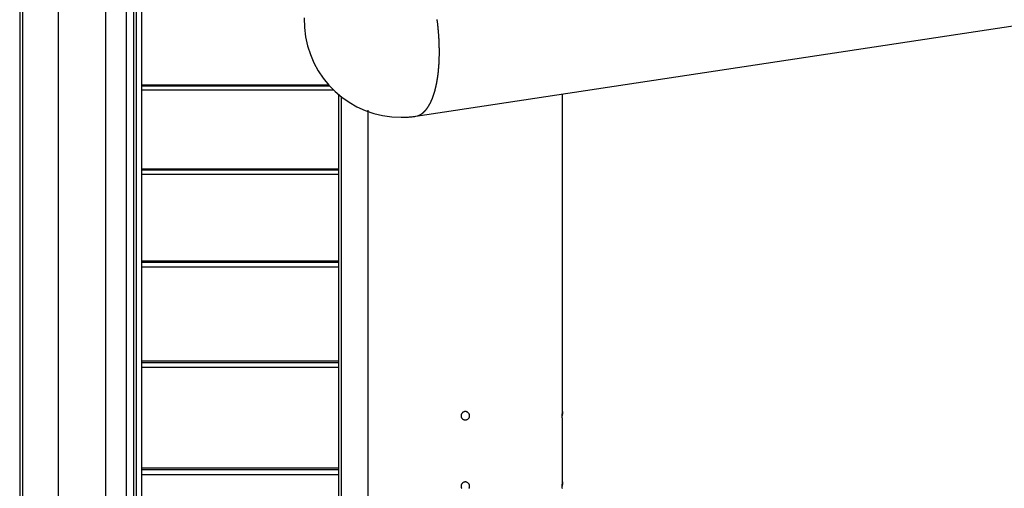
# Model space of a CAD drawing. Extents: x -13.7 to 77.6, y 0.4 to 50.5.
# Drawn here: x 12.1 to 19.1, y 16.3 to 19.6 of the extents above; entities that cross this region are included whole.
import ezdxf

# ---------------------------------------------------------------- set-up
doc = ezdxf.new("R2010")
doc.units = 0
doc.layers.get('0').update_dxf_attribs({"linetype": 'CONTINUOUS'})

msp = doc.modelspace()

# ---------------------------------------------------------------- linework, layer by layer
at = {"color": 0}
for points in [[(12.4191, 22.6564), (12.4191, 12.1263)], [(12.4191, 22.6564), (12.4191, 12.1263)], [(12.4191, 22.6564), (12.4191, 12.1263)], [(12.4191, 22.6564), (12.4191, 12.1263)], [(12.4191, 22.6564), (12.4191, 12.1263)], [(12.4191, 22.6564), (12.4191, 12.1263)], [(12.4191, 22.6564), (12.4191, 12.1263)], [(12.4191, 22.6564), (12.4191, 12.1263)], [(12.4191, 22.6564), (12.4191, 12.1263)], [(12.4191, 22.6564), (12.4191, 12.1263)], [(12.4191, 22.6564), (12.4191, 12.1263)], [(12.4191, 22.6564), (12.4191, 12.1263)], [(12.4191, 22.6564), (12.4191, 12.1263)], [(12.4191, 22.6564), (12.4191, 12.1263)], [(12.4191, 22.6564), (12.4191, 12.1263)], [(12.4191, 22.6564), (12.4191, 12.1263)], [(12.4191, 22.6564), (12.4191, 12.1263)], [(12.4191, 22.6564), (12.4191, 12.1263)], [(12.4191, 22.6564), (12.4191, 12.1263)], [(12.4191, 22.6564), (12.4191, 12.1263)], [(12.4191, 22.6564), (12.4191, 12.1263)], [(12.754, 22.6564), (12.754, 12.1263)], [(12.754, 22.6564), (12.754, 12.1263)], [(12.754, 22.6564), (12.754, 12.1263)], [(12.754, 22.6564), (12.754, 12.1263)], [(12.754, 22.6564), (12.754, 12.1263)], [(12.754, 22.6564), (12.754, 12.1263)], [(12.754, 22.6564), (12.754, 12.1263)], [(12.754, 22.6564), (12.754, 12.1263)], [(12.754, 22.6564), (12.754, 12.1263)], [(12.754, 22.6564), (12.754, 12.1263)], [(12.754, 22.6564), (12.754, 12.1263)], [(12.754, 22.6564), (12.754, 12.1263)], [(12.754, 22.6564), (12.754, 12.1263)], [(12.754, 22.6564), (12.754, 12.1263)], [(12.754, 22.6564), (12.754, 12.1263)], [(12.754, 22.6564), (12.754, 12.1263)], [(12.754, 22.6564), (12.754, 12.1263)], [(12.754, 22.6564), (12.754, 12.1263)], [(12.754, 22.6564), (12.754, 12.1263)], [(12.754, 22.6564), (12.754, 12.1263)], [(12.754, 22.6564), (12.754, 12.1263)], [(12.9049, 11.4085), (12.9049, 21.9386)], [(12.9049, 11.4085), (12.9049, 21.9386)], [(12.9049, 11.4085), (12.9049, 21.9386)], [(12.9049, 11.4085), (12.9049, 21.9386)], [(12.9049, 11.4085), (12.9049, 21.9386)], [(12.9049, 11.4085), (12.9049, 21.9386)], [(12.9049, 11.4085), (12.9049, 21.9386)], [(12.9049, 11.4085), (12.9049, 21.9386)], [(12.9049, 11.4085), (12.9049, 21.9386)], [(12.9049, 11.4085), (12.9049, 21.9386)], [(12.9049, 11.4085), (12.9049, 21.9386)], [(12.9049, 11.4085), (12.9049, 21.9386)], [(12.9049, 11.4085), (12.9049, 21.9386)], [(12.9049, 11.4085), (12.9049, 21.9386)], [(12.9049, 11.4085), (12.9049, 21.9386)], [(12.9049, 11.4085), (12.9049, 21.9386)], [(12.9049, 11.4085), (12.9049, 21.9386)], [(12.9049, 11.4085), (12.9049, 21.9386)], [(12.9049, 11.4085), (12.9049, 21.9386)], [(12.9049, 11.4085), (12.9049, 21.9386)], [(12.9049, 11.4085), (12.9049, 21.9386)], [(12.9541, 21.9039), (12.9541, 11.3739)], [(12.9541, 21.9039), (12.9541, 11.3739)], [(12.9541, 21.9039), (12.9541, 11.3739)], [(12.9541, 21.9039), (12.9541, 11.3739)], [(12.9541, 21.9039), (12.9541, 11.3739)], [(12.9541, 21.9039), (12.9541, 11.3739)], [(12.9541, 21.9039), (12.9541, 11.3739)], [(12.9541, 21.9039), (12.9541, 11.3739)], [(12.9541, 21.9039), (12.9541, 11.3739)], [(12.9541, 21.9039), (12.9541, 11.3739)], [(12.9541, 21.9039), (12.9541, 11.3739)], [(12.9541, 21.9039), (12.9541, 11.3739)], [(12.9541, 21.9039), (12.9541, 11.3739)], [(12.9541, 21.9039), (12.9541, 11.3739)], [(12.9541, 21.9039), (12.9541, 11.3739)], [(12.9541, 21.9039), (12.9541, 11.3739)], [(12.9541, 21.9039), (12.9541, 11.3739)], [(12.9541, 21.9039), (12.9541, 11.3739)], [(12.9541, 21.9039), (12.9541, 11.3739)], [(12.9541, 21.9039), (12.9541, 11.3739)], [(12.9541, 21.9039), (12.9541, 11.3739)], [(12.9718, 21.9039), (12.9718, 11.3739)], [(12.9718, 21.9039), (12.9718, 11.3739)], [(12.9718, 21.9039), (12.9718, 11.3739)], [(12.9718, 21.9039), (12.9718, 11.3739)], [(12.9718, 21.9039), (12.9718, 11.3739)], [(12.9718, 21.9039), (12.9718, 11.3739)], [(12.9718, 21.9039), (12.9718, 11.3739)], [(12.9718, 21.9039), (12.9718, 11.3739)], [(12.9718, 21.9039), (12.9718, 11.3739)], [(12.9718, 21.9039), (12.9718, 11.3739)], [(12.9718, 21.9039), (12.9718, 11.3739)], [(12.9718, 21.9039), (12.9718, 11.3739)], [(12.9718, 21.9039), (12.9718, 11.3739)], [(12.9718, 21.9039), (12.9718, 11.3739)], [(12.9718, 21.9039), (12.9718, 11.3739)], [(12.9718, 21.9039), (12.9718, 11.3739)], [(12.9718, 21.9039), (12.9718, 11.3739)], [(12.9718, 21.9039), (12.9718, 11.3739)], [(12.9718, 21.9039), (12.9718, 11.3739)], [(12.9718, 21.9039), (12.9718, 11.3739)], [(12.9718, 21.9039), (12.9718, 11.3739)], [(13.0118, 11.3403), (13.0118, 21.8704)], [(13.0118, 11.3403), (13.0118, 21.8704)], [(13.0118, 11.3403), (13.0118, 21.8704)], [(13.0118, 11.3403), (13.0118, 21.8704)], [(13.0118, 11.3403), (13.0118, 21.8704)], [(13.0118, 11.3403), (13.0118, 21.8704)], [(13.0118, 11.3403), (13.0118, 21.8704)], [(13.0118, 11.3403), (13.0118, 21.8704)], [(13.0118, 11.3403), (13.0118, 21.8704)], [(13.0118, 11.3403), (13.0118, 21.8704)], [(13.0118, 11.3403), (13.0118, 21.8704)], [(13.0118, 11.3403), (13.0118, 21.8704)], [(13.0118, 11.3403), (13.0118, 21.8704)], [(13.0118, 11.3403), (13.0118, 21.8704)], [(13.0118, 11.3403), (13.0118, 21.8704)], [(13.0118, 11.3403), (13.0118, 21.8704)], [(13.0118, 11.3403), (13.0118, 21.8704)], [(13.0118, 11.3403), (13.0118, 21.8704)], [(13.0118, 11.3403), (13.0118, 21.8704)], [(13.0118, 11.3403), (13.0118, 21.8704)], [(13.0118, 11.3403), (13.0118, 21.8704)], [(12.145, 21.4323), (12.145, 10.9023)], [(12.145, 21.4323), (12.145, 10.9023)], [(12.145, 21.4323), (12.145, 10.9023)], [(12.145, 21.4323), (12.145, 10.9023)], [(12.145, 21.4323), (12.145, 10.9023)], [(12.145, 21.4323), (12.145, 10.9023)], [(12.145, 21.4323), (12.145, 10.9023)], [(12.145, 21.4323), (12.145, 10.9023)], [(12.145, 21.4323), (12.145, 10.9023)], [(12.145, 21.4323), (12.145, 10.9023)], [(12.145, 21.4323), (12.145, 10.9023)], [(12.145, 21.4323), (12.145, 10.9023)], [(12.145, 21.4323), (12.145, 10.9023)], [(12.145, 21.4323), (12.145, 10.9023)], [(12.145, 21.4323), (12.145, 10.9023)], [(12.145, 21.4323), (12.145, 10.9023)], [(12.145, 21.4323), (12.145, 10.9023)], [(12.145, 21.4323), (12.145, 10.9023)], [(12.145, 21.4323), (12.145, 10.9023)], [(12.145, 21.4323), (12.145, 10.9023)], [(12.145, 21.4323), (12.145, 10.9023)], [(12.1647, 21.4462), (12.1647, 10.9161)], [(12.1647, 21.4462), (12.1647, 10.9161)], [(12.1647, 21.4462), (12.1647, 10.9161)], [(12.1647, 21.4462), (12.1647, 10.9161)], [(12.1647, 21.4462), (12.1647, 10.9161)], [(12.1647, 21.4462), (12.1647, 10.9161)], [(12.1647, 21.4462), (12.1647, 10.9161)], [(12.1647, 21.4462), (12.1647, 10.9161)], [(12.1647, 21.4462), (12.1647, 10.9161)], [(12.1647, 21.4462), (12.1647, 10.9161)], [(12.1647, 21.4462), (12.1647, 10.9161)], [(12.1647, 21.4462), (12.1647, 10.9161)], [(12.1647, 21.4462), (12.1647, 10.9161)], [(12.1647, 21.4462), (12.1647, 10.9161)], [(12.1647, 21.4462), (12.1647, 10.9161)], [(12.1647, 21.4462), (12.1647, 10.9161)], [(12.1647, 21.4462), (12.1647, 10.9161)], [(12.1647, 21.4462), (12.1647, 10.9161)], [(12.1647, 21.4462), (12.1647, 10.9161)], [(12.1647, 21.4462), (12.1647, 10.9161)], [(12.1647, 21.4462), (12.1647, 10.9161)], [(14.1663, 19.6602), (14.1682, 19.5933), (14.1682, 19.5933), (14.1762, 19.5267), (14.1906, 19.4624), (14.2106, 19.4006), (14.2362, 19.3416), (14.2668, 19.2855), (14.3024, 19.233), (14.3425, 19.184), (14.3869, 19.1391), (14.435, 19.0982), (14.4868, 19.0619), (14.5419, 19.0304), (14.6001, 19.0041), (14.6607, 18.9829), (14.7239, 18.9676), (14.7891, 18.9582), (14.8562, 18.9551)], [(14.9595, 18.9629), (14.9729, 18.9659), (14.9729, 18.9659), (14.9735, 18.966), (14.9744, 18.9663), (14.9753, 18.9666), (14.9762, 18.9669), (14.977, 18.9672), (14.9779, 18.9675), (14.9788, 18.9678), (14.9797, 18.9681), (14.9803, 18.9684), (14.9812, 18.9687), (14.9821, 18.969), (14.983, 18.9695), (14.9837, 18.9698), (14.9846, 18.9702), (14.9855, 18.9705), (14.9864, 18.9711), (14.9864, 18.9711), (14.987, 18.9714), (14.9879, 18.9719), (14.9888, 18.9722), (14.9897, 18.9728), (14.9904, 18.9731), (14.9913, 18.9737), (14.9922, 18.974), (14.9931, 18.9746), (14.9937, 18.9749), (14.9946, 18.9755), (14.9955, 18.976), (14.9964, 18.9766), (14.997, 18.9769), (14.9979, 18.9775), (14.9988, 18.9781), (14.9997, 18.9787), (14.9997, 18.9787), (15.0003, 18.9791), (15.0012, 18.9797), (15.0021, 18.9803), (15.003, 18.9809), (15.0038, 18.9815), (15.0047, 18.9821), (15.0056, 18.9827), (15.0065, 18.9833), (15.0071, 18.9839), (15.008, 18.9845), (15.0088, 18.9851), (15.0097, 18.9859), (15.0103, 18.9865), (15.0112, 18.9871), (15.0121, 18.9877), (15.013, 18.9886), (15.013, 18.9886), (15.0136, 18.9892), (15.0145, 18.99), (15.0154, 18.9906), (15.0163, 18.9915), (15.0169, 18.9921), (15.0178, 18.993), (15.0187, 18.9937), (15.0196, 18.9946), (15.0202, 18.9952), (15.0211, 18.9961), (15.0218, 18.9969), (15.0227, 18.9978), (15.0233, 18.9985), (15.0242, 18.9994), (15.0251, 19.0003), (15.026, 19.0012), (15.026, 19.0012), (15.0266, 19.0021), (15.0275, 19.003), (15.0283, 19.0039), (15.0292, 19.0048), (15.0298, 19.0057), (15.0307, 19.0066), (15.0316, 19.0075), (15.0325, 19.0085), (15.0331, 19.0094), (15.034, 19.0103), (15.0346, 19.0112), (15.0355, 19.0124), (15.0361, 19.0133), (15.037, 19.0143), (15.0377, 19.0152), (15.0386, 19.0164), (15.0386, 19.0164), (15.0392, 19.0173), (15.0401, 19.0185), (15.0408, 19.0195), (15.0417, 19.0207), (15.0423, 19.0216), (15.0432, 19.0228), (15.044, 19.024), (15.0449, 19.0252), (15.0455, 19.0261), (15.0463, 19.0273), (15.0469, 19.0285), (15.0478, 19.0297), (15.0484, 19.0308), (15.0493, 19.032), (15.0499, 19.0332), (15.0508, 19.0344), (15.0508, 19.0344), (15.0514, 19.0356), (15.0523, 19.0368), (15.0529, 19.038), (15.0538, 19.0395), (15.0544, 19.0407), (15.0553, 19.0419), (15.0559, 19.0431), (15.0568, 19.0446), (15.0574, 19.0458), (15.0581, 19.0471), (15.0587, 19.0483), (15.0596, 19.0498), (15.0602, 19.051), (15.061, 19.0525), (15.0616, 19.0537), (15.0625, 19.0552), (15.0625, 19.0552), (15.0631, 19.0564), (15.0638, 19.0579), (15.0644, 19.0594), (15.0653, 19.0609), (15.0659, 19.0623), (15.0667, 19.0638), (15.0673, 19.0653), (15.0682, 19.0668), (15.0688, 19.0683), (15.0694, 19.0698), (15.07, 19.0713), (15.0708, 19.0728), (15.0714, 19.0743), (15.072, 19.0758), (15.0726, 19.0773), (15.0735, 19.0788), (15.0735, 19.0788), (15.0741, 19.0803), (15.0747, 19.082), (15.0753, 19.0835), (15.0761, 19.0853), (15.0767, 19.0868), (15.0773, 19.0886), (15.0779, 19.0901), (15.0788, 19.0919), (15.0794, 19.0934), (15.08, 19.0952), (15.0806, 19.0967), (15.0812, 19.0985), (15.0818, 19.1), (15.0824, 19.1018), (15.083, 19.1034), (15.0837, 19.1052), (15.0837, 19.1052), (15.0843, 19.107), (15.0849, 19.1088), (15.0855, 19.1106), (15.0861, 19.1124), (15.0867, 19.1142), (15.0873, 19.116), (15.0879, 19.1178), (15.0886, 19.1197), (15.089, 19.1215), (15.0896, 19.1233), (15.0902, 19.1251), (15.0908, 19.1269), (15.0913, 19.1287), (15.0919, 19.1305), (15.0925, 19.1323), (15.0931, 19.1344), (15.0931, 19.1344), (15.0934, 19.1362), (15.094, 19.1383), (15.0946, 19.1401), (15.0952, 19.1422), (15.0957, 19.144), (15.0963, 19.1461), (15.0969, 19.1481), (15.0975, 19.1502), (15.0978, 19.152), (15.0984, 19.1541), (15.0988, 19.156), (15.0994, 19.1581), (15.0997, 19.1599), (15.1003, 19.162), (15.1009, 19.1641), (15.1015, 19.1662), (15.1015, 19.1662), (15.1018, 19.1683), (15.1024, 19.1704), (15.1027, 19.1725), (15.1033, 19.1746), (15.1036, 19.1767), (15.1042, 19.1788), (15.1047, 19.1809), (15.1053, 19.1832), (15.1056, 19.1853), (15.1061, 19.1874), (15.1064, 19.1895), (15.107, 19.1918), (15.1073, 19.1939), (15.1079, 19.196), (15.1082, 19.1981), (15.1088, 19.2005), (15.1088, 19.2005), (15.1091, 19.2026), (15.1094, 19.205), (15.1097, 19.2071), (15.1103, 19.2095), (15.1106, 19.2116), (15.1111, 19.214), (15.1114, 19.2163), (15.112, 19.2187), (15.1123, 19.2208), (15.1126, 19.2232), (15.1129, 19.2253), (15.1135, 19.2277), (15.1138, 19.2298), (15.1141, 19.2322), (15.1144, 19.2346), (15.115, 19.237), (15.115, 19.237), (15.1153, 19.2394), (15.1156, 19.2418), (15.1159, 19.2442), (15.1162, 19.2466), (15.1165, 19.249), (15.1168, 19.2514), (15.1171, 19.2538), (15.1176, 19.2562), (15.1179, 19.2586), (15.1182, 19.261), (15.1185, 19.2634), (15.1188, 19.2658), (15.1191, 19.2682), (15.1194, 19.2706), (15.1197, 19.273), (15.12, 19.2757), (15.12, 19.2757), (15.12, 19.2781), (15.1203, 19.2805), (15.1206, 19.2829), (15.1209, 19.2856), (15.1211, 19.288), (15.1214, 19.2907), (15.1217, 19.2931), (15.122, 19.2958), (15.122, 19.2982), (15.1223, 19.3008), (15.1226, 19.3032), (15.1229, 19.3059), (15.1229, 19.3083), (15.1232, 19.311), (15.1235, 19.3134), (15.1238, 19.3161), (15.1238, 19.3161), (15.1238, 19.3185), (15.1241, 19.3212), (15.1241, 19.3239), (15.1244, 19.3266), (15.1244, 19.329), (15.1247, 19.3317), (15.1248, 19.3344), (15.1251, 19.3371), (15.1251, 19.3395), (15.1253, 19.3422), (15.1253, 19.3449), (15.1256, 19.3476), (15.1256, 19.35), (15.1259, 19.3527), (15.1259, 19.3554), (15.1262, 19.3581), (15.1262, 19.3581), (15.1262, 19.3608), (15.1262, 19.3635), (15.1262, 19.3662), (15.1265, 19.3689), (15.1265, 19.3716), (15.1267, 19.3743), (15.1267, 19.377), (15.127, 19.3797), (15.127, 19.3824), (15.127, 19.3851), (15.127, 19.3878), (15.1271, 19.3905), (15.1271, 19.3932), (15.1271, 19.3959), (15.1271, 19.3986), (15.1274, 19.4013), (15.1274, 19.4013), (15.1274, 19.404), (15.1274, 19.4067), (15.1274, 19.4094), (15.1274, 19.4122), (15.1274, 19.4149), (15.1274, 19.4176), (15.1274, 19.4203), (15.1275, 19.4233), (15.1273, 19.426), (15.1273, 19.4287), (15.1273, 19.4314), (15.1273, 19.4344), (15.1273, 19.4371), (15.1273, 19.4398), (15.1273, 19.4425), (15.1273, 19.4455), (15.1273, 19.4455), (15.127, 19.4482), (15.127, 19.4509), (15.127, 19.4536), (15.127, 19.4566), (15.1268, 19.4593), (15.1268, 19.462), (15.1268, 19.4647), (15.1268, 19.4677), (15.1265, 19.4704), (15.1265, 19.4731), (15.1263, 19.4758), (15.1263, 19.4788), (15.126, 19.4815), (15.126, 19.4845), (15.126, 19.4872), (15.126, 19.4902), (15.126, 19.4902), (15.1257, 19.4929), (15.1257, 19.4956), (15.1254, 19.4983), (15.1254, 19.5013), (15.1251, 19.504), (15.1251, 19.5069), (15.1248, 19.5096), (15.1248, 19.5126), (15.1245, 19.5153), (15.1244, 19.518), (15.1241, 19.5207), (15.1241, 19.5237), (15.1238, 19.5264), (15.1238, 19.5294), (15.1235, 19.5321), (15.1235, 19.5351), (15.1235, 19.5351), (15.1232, 19.5378), (15.1229, 19.5405), (15.1226, 19.5432), (15.1226, 19.5462), (15.1223, 19.5489), (15.122, 19.5518), (15.1217, 19.5545), (15.1217, 19.5575), (15.1214, 19.5602), (15.1211, 19.5629), (15.1208, 19.5656), (15.1207, 19.5686), (15.1204, 19.5713), (15.1201, 19.5743), (15.1198, 19.577), (15.1198, 19.58), (15.1198, 19.58), (15.1195, 19.5827), (15.1192, 19.5854), (15.1189, 19.5881), (15.1186, 19.5911), (15.1183, 19.5938), (15.118, 19.5965), (15.1177, 19.5992), (15.1175, 19.6022), (15.1171, 19.6049), (15.1168, 19.6076), (15.1165, 19.6103), (15.1162, 19.6133), (15.1159, 19.616), (15.1156, 19.6189), (15.1153, 19.6216), (15.115, 19.6246), (15.115, 19.6246), (15.1144, 19.6273), (15.1141, 19.63), (15.1138, 19.6327), (15.1135, 19.6354), (15.1131, 19.6381), (15.1128, 19.6408), (15.1125, 19.6435), (15.1122, 19.6465), (15.1116, 19.6492)], [(14.9595, 18.9629), (19.2971, 19.6195)], [(14.9595, 18.9629), (19.2971, 19.6195)], [(14.9595, 18.9629), (19.2971, 19.6195)], [(14.9595, 18.9629), (19.2971, 19.6195)], [(14.9595, 18.9629), (19.2971, 19.6195)], [(14.9595, 18.9629), (19.2971, 19.6195)], [(14.9595, 18.9629), (19.2971, 19.6195)], [(14.9595, 18.9629), (19.2971, 19.6195)], [(14.9595, 18.9629), (19.2971, 19.6195)], [(14.9595, 18.9629), (19.2971, 19.6195)], [(14.9595, 18.9629), (19.2971, 19.6195)], [(14.9595, 18.9629), (19.2971, 19.6195)], [(14.9595, 18.9629), (19.2971, 19.6195)], [(14.9595, 18.9629), (19.2971, 19.6195)], [(14.9595, 18.9629), (19.2971, 19.6195)], [(14.9595, 18.9629), (19.2971, 19.6195)], [(14.9595, 18.9629), (19.2971, 19.6195)], [(14.9595, 18.9629), (19.2971, 19.6195)], [(14.9595, 18.9629), (19.2971, 19.6195)], [(14.9595, 18.9629), (19.2971, 19.6195)], [(14.9595, 18.9629), (19.2971, 19.6195)], [(13.0118, 19.1838), (13.0118, 19.1838)], [(14.3431, 19.1838), (13.0118, 19.1838)], [(14.3431, 19.1838), (13.0118, 19.1838)], [(14.3431, 19.1838), (13.0118, 19.1838)], [(14.3431, 19.1838), (13.0118, 19.1838)], [(14.3431, 19.1838), (13.0118, 19.1838)], [(14.3431, 19.1838), (13.0118, 19.1838)], [(14.3431, 19.1838), (13.0118, 19.1838)], [(14.3431, 19.1838), (13.0118, 19.1838)], [(14.3431, 19.1838), (13.0118, 19.1838)], [(14.3431, 19.1838), (13.0118, 19.1838)], [(14.3431, 19.1838), (13.0118, 19.1838)], [(14.3431, 19.1838), (13.0118, 19.1838)], [(14.3431, 19.1838), (13.0118, 19.1838)], [(14.3431, 19.1838), (13.0118, 19.1838)], [(14.3431, 19.1838), (13.0118, 19.1838)], [(14.3431, 19.1838), (13.0118, 19.1838)], [(14.3431, 19.1838), (13.0118, 19.1838)], [(14.3431, 19.1838), (13.0118, 19.1838)], [(14.3431, 19.1838), (13.0118, 19.1838)], [(14.3431, 19.1838), (13.0118, 19.1838)], [(14.3431, 19.1838), (13.0118, 19.1838)], [(13.0118, 19.1791), (13.0118, 19.1791)], [(13.0118, 19.1791), (14.3474, 19.1791)], [(13.0118, 19.1791), (14.3474, 19.1791)], [(13.0118, 19.1791), (14.3474, 19.1791)], [(13.0118, 19.1791), (14.3474, 19.1791)], [(13.0118, 19.1791), (14.3474, 19.1791)], [(13.0118, 19.1791), (14.3474, 19.1791)], [(13.0118, 19.1791), (14.3474, 19.1791)], [(13.0118, 19.1791), (14.3474, 19.1791)], [(13.0118, 19.1791), (14.3474, 19.1791)], [(13.0118, 19.1791), (14.3474, 19.1791)], [(13.0118, 19.1791), (14.3474, 19.1791)], [(13.0118, 19.1791), (14.3474, 19.1791)], [(13.0118, 19.1791), (14.3474, 19.1791)], [(13.0118, 19.1791), (14.3474, 19.1791)], [(13.0118, 19.1791), (14.3474, 19.1791)], [(13.0118, 19.1791), (14.3474, 19.1791)], [(13.0118, 19.1791), (14.3474, 19.1791)], [(13.0118, 19.1791), (14.3474, 19.1791)], [(13.0118, 19.1791), (14.3474, 19.1791)], [(13.0118, 19.1791), (14.3474, 19.1791)], [(13.0118, 19.1791), (14.3474, 19.1791)], [(14.3431, 19.1838), (14.3431, 19.1838)], [(14.3474, 19.1791), (14.3474, 19.1791)], [(13.0118, 19.148), (13.0118, 19.148)], [(14.3777, 19.148), (13.0118, 19.148)], [(14.3777, 19.148), (13.0118, 19.148)], [(14.3777, 19.148), (13.0118, 19.148)], [(14.3777, 19.148), (13.0118, 19.148)], [(14.3777, 19.148), (13.0118, 19.148)], [(14.3777, 19.148), (13.0118, 19.148)], [(14.3777, 19.148), (13.0118, 19.148)], [(14.3777, 19.148), (13.0118, 19.148)], [(14.3777, 19.148), (13.0118, 19.148)], [(14.3777, 19.148), (13.0118, 19.148)], [(14.3777, 19.148), (13.0118, 19.148)], [(14.3777, 19.148), (13.0118, 19.148)], [(14.3777, 19.148), (13.0118, 19.148)], [(14.3777, 19.148), (13.0118, 19.148)], [(14.3777, 19.148), (13.0118, 19.148)], [(14.3777, 19.148), (13.0118, 19.148)], [(14.3777, 19.148), (13.0118, 19.148)], [(14.3777, 19.148), (13.0118, 19.148)], [(14.3777, 19.148), (13.0118, 19.148)], [(14.3777, 19.148), (13.0118, 19.148)], [(14.3777, 19.148), (13.0118, 19.148)], [(14.3777, 19.148), (14.3777, 19.148)], [(14.4118, 19.1173), (14.4118, 19.1173)], [(14.4118, 8.5472), (14.4118, 19.1173)], [(14.4118, 8.5472), (14.4118, 19.1173)], [(14.4118, 8.5472), (14.4118, 19.1173)], [(14.4118, 8.5472), (14.4118, 19.1173)], [(14.4118, 8.5472), (14.4118, 19.1173)], [(14.4118, 8.5472), (14.4118, 19.1173)], [(14.4118, 8.5472), (14.4118, 19.1173)], [(14.4118, 8.5472), (14.4118, 19.1173)], [(14.4118, 8.5472), (14.4118, 19.1173)], [(14.4118, 8.5472), (14.4118, 19.1173)], [(14.4118, 8.5472), (14.4118, 19.1173)], [(14.4118, 8.5472), (14.4118, 19.1173)], [(14.4118, 8.5472), (14.4118, 19.1173)], [(14.4118, 8.5472), (14.4118, 19.1173)], [(14.4118, 8.5472), (14.4118, 19.1173)], [(14.4118, 8.5472), (14.4118, 19.1173)], [(14.4118, 8.5472), (14.4118, 19.1173)], [(14.4118, 8.5472), (14.4118, 19.1173)], [(14.4118, 8.5472), (14.4118, 19.1173)], [(14.4118, 8.5472), (14.4118, 19.1173)], [(14.4118, 8.5472), (14.4118, 19.1173)], [(16.0018, 19.1206), (16.0018, 19.1206)], [(16.0018, 16.8663), (16.0018, 19.1206)], [(16.0018, 16.8663), (16.0018, 19.1206)], [(16.0018, 16.8663), (16.0018, 19.1206)], [(16.0018, 16.8663), (16.0018, 19.1206)], [(16.0018, 16.8663), (16.0018, 19.1206)], [(16.0018, 16.8663), (16.0018, 19.1206)], [(16.0018, 16.8663), (16.0018, 19.1206)], [(16.0018, 16.8663), (16.0018, 19.1206)], [(16.0018, 16.8663), (16.0018, 19.1206)], [(16.0018, 16.8663), (16.0018, 19.1206)], [(16.0018, 16.8663), (16.0018, 19.1206)], [(16.0018, 16.8663), (16.0018, 19.1206)], [(16.0018, 16.8663), (16.0018, 19.1206)], [(16.0018, 16.8663), (16.0018, 19.1206)], [(16.0018, 16.8663), (16.0018, 19.1206)], [(16.0018, 16.8663), (16.0018, 19.1206)], [(16.0018, 16.8663), (16.0018, 19.1206)], [(16.0018, 16.8663), (16.0018, 19.1206)], [(16.0018, 16.8663), (16.0018, 19.1206)], [(16.0018, 16.8663), (16.0018, 19.1206)], [(16.0018, 16.8663), (16.0018, 19.1206)], [(14.4318, 19.1011), (14.4318, 19.1011)], [(14.4318, 8.5265), (14.4318, 19.1011)], [(14.4318, 8.5265), (14.4318, 19.1011)], [(14.4318, 8.5265), (14.4318, 19.1011)], [(14.4318, 8.5265), (14.4318, 19.1011)], [(14.4318, 8.5265), (14.4318, 19.1011)], [(14.4318, 8.5265), (14.4318, 19.1011)], [(14.4318, 8.5265), (14.4318, 19.1011)], [(14.4318, 8.5265), (14.4318, 19.1011)], [(14.4318, 8.5265), (14.4318, 19.1011)], [(14.4318, 8.5265), (14.4318, 19.1011)], [(14.4318, 8.5265), (14.4318, 19.1011)], [(14.4318, 8.5265), (14.4318, 19.1011)], [(14.4318, 8.5265), (14.4318, 19.1011)], [(14.4318, 8.5265), (14.4318, 19.1011)], [(14.4318, 8.5265), (14.4318, 19.1011)], [(14.4318, 8.5265), (14.4318, 19.1011)], [(14.4318, 8.5265), (14.4318, 19.1011)], [(14.4318, 8.5265), (14.4318, 19.1011)], [(14.4318, 8.5265), (14.4318, 19.1011)], [(14.4318, 8.5265), (14.4318, 19.1011)], [(14.4318, 8.5265), (14.4318, 19.1011)], [(14.6218, 19.0049), (14.6218, 19.0049)], [(14.6218, 8.9163), (14.6218, 19.0049)], [(14.6218, 8.9163), (14.6218, 19.0049)], [(14.6218, 8.9163), (14.6218, 19.0049)], [(14.6218, 8.9163), (14.6218, 19.0049)], [(14.6218, 8.9163), (14.6218, 19.0049)], [(14.6218, 8.9163), (14.6218, 19.0049)], [(14.6218, 8.9163), (14.6218, 19.0049)], [(14.6218, 8.9163), (14.6218, 19.0049)], [(14.6218, 8.9163), (14.6218, 19.0049)], [(14.6218, 8.9163), (14.6218, 19.0049)], [(14.6218, 8.9163), (14.6218, 19.0049)], [(14.6218, 8.9163), (14.6218, 19.0049)], [(14.6218, 8.9163), (14.6218, 19.0049)], [(14.6218, 8.9163), (14.6218, 19.0049)], [(14.6218, 8.9163), (14.6218, 19.0049)], [(14.6218, 8.9163), (14.6218, 19.0049)], [(14.6218, 8.9163), (14.6218, 19.0049)], [(14.6218, 8.9163), (14.6218, 19.0049)], [(14.6218, 8.9163), (14.6218, 19.0049)], [(14.6218, 8.9163), (14.6218, 19.0049)], [(14.6218, 8.9163), (14.6218, 19.0049)], [(14.8562, 18.9551), (14.8562, 18.9551), (14.8625, 18.9551), (14.8691, 18.9551), (14.8754, 18.9552), (14.882, 18.9555), (14.8883, 18.9557), (14.8949, 18.956), (14.9013, 18.9564), (14.9079, 18.957), (14.9142, 18.9574), (14.9208, 18.958), (14.9271, 18.9586), (14.9337, 18.9594), (14.94, 18.9601), (14.9466, 18.961), (14.9529, 18.9619), (14.9595, 18.9629)], [(14.9595, 18.9629), (14.9595, 18.9629)], [(13.0118, 18.5874), (13.0118, 18.5874)], [(14.4118, 18.5874), (13.0118, 18.5874)], [(14.4118, 18.5874), (13.0118, 18.5874)], [(14.4118, 18.5874), (13.0118, 18.5874)], [(14.4118, 18.5874), (13.0118, 18.5874)], [(14.4118, 18.5874), (13.0118, 18.5874)], [(14.4118, 18.5874), (13.0118, 18.5874)], [(14.4118, 18.5874), (13.0118, 18.5874)], [(14.4118, 18.5874), (13.0118, 18.5874)], [(14.4118, 18.5874), (13.0118, 18.5874)], [(14.4118, 18.5874), (13.0118, 18.5874)], [(14.4118, 18.5874), (13.0118, 18.5874)], [(14.4118, 18.5874), (13.0118, 18.5874)], [(14.4118, 18.5874), (13.0118, 18.5874)], [(14.4118, 18.5874), (13.0118, 18.5874)], [(14.4118, 18.5874), (13.0118, 18.5874)], [(14.4118, 18.5874), (13.0118, 18.5874)], [(14.4118, 18.5874), (13.0118, 18.5874)], [(14.4118, 18.5874), (13.0118, 18.5874)], [(14.4118, 18.5874), (13.0118, 18.5874)], [(14.4118, 18.5874), (13.0118, 18.5874)], [(14.4118, 18.5874), (13.0118, 18.5874)], [(13.0118, 18.5815), (13.0118, 18.5815)], [(13.0118, 18.5815), (14.4118, 18.5815)], [(13.0118, 18.5815), (14.4118, 18.5815)], [(13.0118, 18.5815), (14.4118, 18.5815)], [(13.0118, 18.5815), (14.4118, 18.5815)], [(13.0118, 18.5815), (14.4118, 18.5815)], [(13.0118, 18.5815), (14.4118, 18.5815)], [(13.0118, 18.5815), (14.4118, 18.5815)], [(13.0118, 18.5815), (14.4118, 18.5815)], [(13.0118, 18.5815), (14.4118, 18.5815)], [(13.0118, 18.5815), (14.4118, 18.5815)], [(13.0118, 18.5815), (14.4118, 18.5815)], [(13.0118, 18.5815), (14.4118, 18.5815)], [(13.0118, 18.5815), (14.4118, 18.5815)], [(13.0118, 18.5815), (14.4118, 18.5815)], [(13.0118, 18.5815), (14.4118, 18.5815)], [(13.0118, 18.5815), (14.4118, 18.5815)], [(13.0118, 18.5815), (14.4118, 18.5815)], [(13.0118, 18.5815), (14.4118, 18.5815)], [(13.0118, 18.5815), (14.4118, 18.5815)], [(13.0118, 18.5815), (14.4118, 18.5815)], [(13.0118, 18.5815), (14.4118, 18.5815)], [(13.0118, 18.5482), (13.0118, 18.5482)], [(14.4118, 18.5482), (13.0118, 18.5482)], [(14.4118, 18.5482), (13.0118, 18.5482)], [(14.4118, 18.5482), (13.0118, 18.5482)], [(14.4118, 18.5482), (13.0118, 18.5482)], [(14.4118, 18.5482), (13.0118, 18.5482)], [(14.4118, 18.5482), (13.0118, 18.5482)], [(14.4118, 18.5482), (13.0118, 18.5482)], [(14.4118, 18.5482), (13.0118, 18.5482)], [(14.4118, 18.5482), (13.0118, 18.5482)], [(14.4118, 18.5482), (13.0118, 18.5482)], [(14.4118, 18.5482), (13.0118, 18.5482)], [(14.4118, 18.5482), (13.0118, 18.5482)], [(14.4118, 18.5482), (13.0118, 18.5482)], [(14.4118, 18.5482), (13.0118, 18.5482)], [(14.4118, 18.5482), (13.0118, 18.5482)], [(14.4118, 18.5482), (13.0118, 18.5482)], [(14.4118, 18.5482), (13.0118, 18.5482)], [(14.4118, 18.5482), (13.0118, 18.5482)], [(14.4118, 18.5482), (13.0118, 18.5482)], [(14.4118, 18.5482), (13.0118, 18.5482)], [(14.4118, 18.5482), (13.0118, 18.5482)], [(14.4118, 18.5874), (14.4118, 18.5874)], [(14.4118, 18.5815), (14.4118, 18.5815)], [(14.4118, 18.5482), (14.4118, 18.5482)], [(13.0118, 17.933), (13.0118, 17.933)], [(14.4118, 17.933), (13.0118, 17.933)], [(14.4118, 17.933), (13.0118, 17.933)], [(14.4118, 17.933), (13.0118, 17.933)], [(14.4118, 17.933), (13.0118, 17.933)], [(14.4118, 17.933), (13.0118, 17.933)], [(14.4118, 17.933), (13.0118, 17.933)], [(14.4118, 17.933), (13.0118, 17.933)], [(14.4118, 17.933), (13.0118, 17.933)], [(14.4118, 17.933), (13.0118, 17.933)], [(14.4118, 17.933), (13.0118, 17.933)], [(14.4118, 17.933), (13.0118, 17.933)], [(14.4118, 17.933), (13.0118, 17.933)], [(14.4118, 17.933), (13.0118, 17.933)], [(14.4118, 17.933), (13.0118, 17.933)], [(14.4118, 17.933), (13.0118, 17.933)], [(14.4118, 17.933), (13.0118, 17.933)], [(14.4118, 17.933), (13.0118, 17.933)], [(14.4118, 17.933), (13.0118, 17.933)], [(14.4118, 17.933), (13.0118, 17.933)], [(14.4118, 17.933), (13.0118, 17.933)], [(14.4118, 17.933), (13.0118, 17.933)], [(13.0118, 17.9257), (13.0118, 17.9257)], [(13.0118, 17.9257), (14.4118, 17.9257)], [(13.0118, 17.9257), (14.4118, 17.9257)], [(13.0118, 17.9257), (14.4118, 17.9257)], [(13.0118, 17.9257), (14.4118, 17.9257)], [(13.0118, 17.9257), (14.4118, 17.9257)], [(13.0118, 17.9257), (14.4118, 17.9257)], [(13.0118, 17.9257), (14.4118, 17.9257)], [(13.0118, 17.9257), (14.4118, 17.9257)], [(13.0118, 17.9257), (14.4118, 17.9257)], [(13.0118, 17.9257), (14.4118, 17.9257)], [(13.0118, 17.9257), (14.4118, 17.9257)], [(13.0118, 17.9257), (14.4118, 17.9257)], [(13.0118, 17.9257), (14.4118, 17.9257)], [(13.0118, 17.9257), (14.4118, 17.9257)], [(13.0118, 17.9257), (14.4118, 17.9257)], [(13.0118, 17.9257), (14.4118, 17.9257)], [(13.0118, 17.9257), (14.4118, 17.9257)], [(13.0118, 17.9257), (14.4118, 17.9257)], [(13.0118, 17.9257), (14.4118, 17.9257)], [(13.0118, 17.9257), (14.4118, 17.9257)], [(13.0118, 17.9257), (14.4118, 17.9257)], [(14.4118, 17.933), (14.4118, 17.933)], [(14.4118, 17.9257), (14.4118, 17.9257)], [(13.0118, 17.8904), (13.0118, 17.8904)], [(14.4118, 17.8904), (13.0118, 17.8904)], [(14.4118, 17.8904), (13.0118, 17.8904)], [(14.4118, 17.8904), (13.0118, 17.8904)], [(14.4118, 17.8904), (13.0118, 17.8904)], [(14.4118, 17.8904), (13.0118, 17.8904)], [(14.4118, 17.8904), (13.0118, 17.8904)], [(14.4118, 17.8904), (13.0118, 17.8904)], [(14.4118, 17.8904), (13.0118, 17.8904)], [(14.4118, 17.8904), (13.0118, 17.8904)], [(14.4118, 17.8904), (13.0118, 17.8904)], [(14.4118, 17.8904), (13.0118, 17.8904)], [(14.4118, 17.8904), (13.0118, 17.8904)], [(14.4118, 17.8904), (13.0118, 17.8904)], [(14.4118, 17.8904), (13.0118, 17.8904)], [(14.4118, 17.8904), (13.0118, 17.8904)], [(14.4118, 17.8904), (13.0118, 17.8904)], [(14.4118, 17.8904), (13.0118, 17.8904)], [(14.4118, 17.8904), (13.0118, 17.8904)], [(14.4118, 17.8904), (13.0118, 17.8904)], [(14.4118, 17.8904), (13.0118, 17.8904)], [(14.4118, 17.8904), (13.0118, 17.8904)], [(14.4118, 17.8904), (14.4118, 17.8904)], [(13.0118, 17.224), (13.0118, 17.224)], [(14.4118, 17.224), (13.0118, 17.224)], [(14.4118, 17.224), (13.0118, 17.224)], [(14.4118, 17.224), (13.0118, 17.224)], [(14.4118, 17.224), (13.0118, 17.224)], [(14.4118, 17.224), (13.0118, 17.224)], [(14.4118, 17.224), (13.0118, 17.224)], [(14.4118, 17.224), (13.0118, 17.224)], [(14.4118, 17.224), (13.0118, 17.224)], [(14.4118, 17.224), (13.0118, 17.224)], [(14.4118, 17.224), (13.0118, 17.224)], [(14.4118, 17.224), (13.0118, 17.224)], [(14.4118, 17.224), (13.0118, 17.224)], [(14.4118, 17.224), (13.0118, 17.224)], [(14.4118, 17.224), (13.0118, 17.224)], [(14.4118, 17.224), (13.0118, 17.224)], [(14.4118, 17.224), (13.0118, 17.224)], [(14.4118, 17.224), (13.0118, 17.224)], [(14.4118, 17.224), (13.0118, 17.224)], [(14.4118, 17.224), (13.0118, 17.224)], [(14.4118, 17.224), (13.0118, 17.224)], [(14.4118, 17.224), (13.0118, 17.224)], [(13.0118, 17.2152), (13.0118, 17.2152)], [(13.0118, 17.2152), (14.4118, 17.2152)], [(13.0118, 17.2152), (14.4118, 17.2152)], [(13.0118, 17.2152), (14.4118, 17.2152)], [(13.0118, 17.2152), (14.4118, 17.2152)], [(13.0118, 17.2152), (14.4118, 17.2152)], [(13.0118, 17.2152), (14.4118, 17.2152)], [(13.0118, 17.2152), (14.4118, 17.2152)], [(13.0118, 17.2152), (14.4118, 17.2152)], [(13.0118, 17.2152), (14.4118, 17.2152)], [(13.0118, 17.2152), (14.4118, 17.2152)], [(13.0118, 17.2152), (14.4118, 17.2152)], [(13.0118, 17.2152), (14.4118, 17.2152)], [(13.0118, 17.2152), (14.4118, 17.2152)], [(13.0118, 17.2152), (14.4118, 17.2152)], [(13.0118, 17.2152), (14.4118, 17.2152)], [(13.0118, 17.2152), (14.4118, 17.2152)], [(13.0118, 17.2152), (14.4118, 17.2152)], [(13.0118, 17.2152), (14.4118, 17.2152)], [(13.0118, 17.2152), (14.4118, 17.2152)], [(13.0118, 17.2152), (14.4118, 17.2152)], [(13.0118, 17.2152), (14.4118, 17.2152)], [(14.4118, 17.224), (14.4118, 17.224)], [(14.4118, 17.2152), (14.4118, 17.2152)], [(13.0118, 17.1785), (13.0118, 17.1785)], [(14.4118, 17.1785), (13.0118, 17.1785)], [(14.4118, 17.1785), (13.0118, 17.1785)], [(14.4118, 17.1785), (13.0118, 17.1785)], [(14.4118, 17.1785), (13.0118, 17.1785)], [(14.4118, 17.1785), (13.0118, 17.1785)], [(14.4118, 17.1785), (13.0118, 17.1785)], [(14.4118, 17.1785), (13.0118, 17.1785)], [(14.4118, 17.1785), (13.0118, 17.1785)], [(14.4118, 17.1785), (13.0118, 17.1785)], [(14.4118, 17.1785), (13.0118, 17.1785)], [(14.4118, 17.1785), (13.0118, 17.1785)], [(14.4118, 17.1785), (13.0118, 17.1785)], [(14.4118, 17.1785), (13.0118, 17.1785)], [(14.4118, 17.1785), (13.0118, 17.1785)], [(14.4118, 17.1785), (13.0118, 17.1785)], [(14.4118, 17.1785), (13.0118, 17.1785)], [(14.4118, 17.1785), (13.0118, 17.1785)], [(14.4118, 17.1785), (13.0118, 17.1785)], [(14.4118, 17.1785), (13.0118, 17.1785)], [(14.4118, 17.1785), (13.0118, 17.1785)], [(14.4118, 17.1785), (13.0118, 17.1785)], [(14.4118, 17.1785), (14.4118, 17.1785)], [(15.3418, 16.8363), (15.3418, 16.8363), (15.3415, 16.8392), (15.3411, 16.8422), (15.3403, 16.845), (15.3393, 16.8479), (15.3379, 16.8504), (15.3365, 16.853), (15.3347, 16.8552), (15.3329, 16.8575), (15.3306, 16.8593), (15.3284, 16.8611), (15.3258, 16.8625), (15.3233, 16.8639), (15.3204, 16.8648), (15.3177, 16.8656), (15.3147, 16.866), (15.3118, 16.8663), (15.3118, 16.8663), (15.3086, 16.866), (15.3056, 16.8656), (15.3027, 16.8648), (15.3, 16.8639), (15.2973, 16.8625), (15.2949, 16.8611), (15.2925, 16.8593), (15.2905, 16.8575), (15.2885, 16.8552), (15.2868, 16.853), (15.2852, 16.8504), (15.2841, 16.8479), (15.283, 16.845), (15.2823, 16.8422), (15.2819, 16.8392), (15.2818, 16.8363), (15.2818, 16.8363), (15.2819, 16.8331), (15.2823, 16.8301), (15.283, 16.8272), (15.2841, 16.8245), (15.2852, 16.8218), (15.2868, 16.8194), (15.2885, 16.817), (15.2905, 16.815), (15.2925, 16.813), (15.2949, 16.8113), (15.2973, 16.8097), (15.3, 16.8086), (15.3027, 16.8075), (15.3056, 16.8068), (15.3086, 16.8064), (15.3118, 16.8063), (15.3118, 16.8063), (15.3147, 16.8064), (15.3177, 16.8068), (15.3204, 16.8075), (15.3233, 16.8086), (15.3258, 16.8097), (15.3284, 16.8113), (15.3306, 16.813), (15.3329, 16.815), (15.3347, 16.817), (15.3365, 16.8194), (15.3379, 16.8218), (15.3393, 16.8245), (15.3403, 16.8272), (15.3411, 16.8301), (15.3415, 16.8331), (15.3418, 16.8363)], [(16.0011, 16.8363), (16.0011, 16.8363), (16.0011, 16.8372), (16.0011, 16.8381), (16.0011, 16.839), (16.0011, 16.8399), (16.0011, 16.8408), (16.0011, 16.8417), (16.0011, 16.8426), (16.0011, 16.8435), (16.0011, 16.8442), (16.0011, 16.8451), (16.0011, 16.846), (16.0011, 16.8469), (16.0011, 16.8477), (16.0011, 16.8486), (16.0011, 16.8495), (16.0013, 16.8504), (16.0013, 16.8504), (16.0013, 16.851), (16.0013, 16.8519), (16.0013, 16.8527), (16.0013, 16.8536), (16.0013, 16.8542), (16.0013, 16.8551), (16.0013, 16.8558), (16.0013, 16.8567), (16.0013, 16.8573), (16.0013, 16.858), (16.0013, 16.8586), (16.0013, 16.8594), (16.0013, 16.86), (16.0013, 16.8606), (16.0013, 16.8612), (16.0016, 16.8618), (16.0016, 16.8618), (16.0016, 16.8621), (16.0016, 16.8627), (16.0016, 16.863), (16.0016, 16.8636), (16.0016, 16.8639), (16.0016, 16.8643), (16.0016, 16.8646), (16.0016, 16.8651), (16.0016, 16.8652), (16.0016, 16.8655), (16.0016, 16.8657), (16.0016, 16.866), (16.0016, 16.866), (16.0016, 16.8661), (16.0016, 16.8661), (16.0018, 16.8663)], [(16.0018, 16.8663), (16.0018, 16.8663), (16.0017, 16.8661), (16.0017, 16.8661), (16.0017, 16.8661), (16.0017, 16.8661), (16.0017, 16.866), (16.0017, 16.866), (16.0017, 16.866), (16.0017, 16.866), (16.0017, 16.8657), (16.0017, 16.8657), (16.0017, 16.8657), (16.0017, 16.8657), (16.0017, 16.8654), (16.0017, 16.8654), (16.0017, 16.8654), (16.0017, 16.8654), (16.0017, 16.8654), (16.0015, 16.865), (16.0015, 16.8647), (16.0015, 16.8644), (16.0015, 16.8641), (16.0015, 16.8635), (16.0015, 16.8632), (16.0015, 16.8628), (16.0015, 16.8625), (16.0015, 16.8619), (16.0015, 16.8614), (16.0015, 16.8608), (16.0015, 16.8604), (16.0015, 16.8598), (16.0015, 16.8592), (16.0015, 16.8586), (16.0015, 16.858), (16.0015, 16.858), (16.0012, 16.8568), (16.0012, 16.8556), (16.0012, 16.8544), (16.0012, 16.8532), (16.0012, 16.8518), (16.0012, 16.8506), (16.0012, 16.8492), (16.0012, 16.848), (16.0011, 16.8465), (16.0011, 16.8451), (16.0011, 16.8436), (16.0011, 16.8423), (16.0011, 16.8408), (16.0011, 16.8393), (16.0011, 16.8378), (16.0011, 16.8363)], [(16.0018, 16.8663), (16.0018, 16.8663)], [(16.0018, 16.8063), (16.0018, 16.8063), (16.0017, 16.8063), (16.0017, 16.8063), (16.0017, 16.8063), (16.0017, 16.8063), (16.0017, 16.8063), (16.0017, 16.8063), (16.0017, 16.8063), (16.0017, 16.8064), (16.0017, 16.8064), (16.0017, 16.8064), (16.0017, 16.8064), (16.0017, 16.8067), (16.0017, 16.8067), (16.0017, 16.8067), (16.0017, 16.8067), (16.0017, 16.807), (16.0017, 16.807), (16.0015, 16.8073), (16.0015, 16.8077), (16.0015, 16.8082), (16.0015, 16.8088), (16.0015, 16.8094), (16.0015, 16.8102), (16.0015, 16.8111), (16.0015, 16.812), (16.0013, 16.8129), (16.0013, 16.8139), (16.0013, 16.8149), (16.0013, 16.8161), (16.0013, 16.8173), (16.0013, 16.8185), (16.0013, 16.8198), (16.0013, 16.8213), (16.0013, 16.8213), (16.0011, 16.8221), (16.0011, 16.823), (16.0011, 16.8239), (16.0011, 16.8248), (16.0011, 16.8257), (16.0011, 16.8266), (16.0011, 16.8275), (16.0011, 16.8285), (16.0011, 16.8294), (16.0011, 16.8303), (16.0011, 16.8312), (16.0011, 16.8324), (16.0011, 16.8333), (16.0011, 16.8342), (16.0011, 16.8351), (16.0011, 16.8363)], [(16.0018, 16.8063), (16.0018, 16.8063)], [(16.0018, 16.3663), (16.0018, 16.8063)], [(16.0018, 16.3663), (16.0018, 16.8063)], [(16.0018, 16.3663), (16.0018, 16.8063)], [(16.0018, 16.3663), (16.0018, 16.8063)], [(16.0018, 16.3663), (16.0018, 16.8063)], [(16.0018, 16.3663), (16.0018, 16.8063)], [(16.0018, 16.3663), (16.0018, 16.8063)], [(16.0018, 16.3663), (16.0018, 16.8063)], [(16.0018, 16.3663), (16.0018, 16.8063)], [(16.0018, 16.3663), (16.0018, 16.8063)], [(16.0018, 16.3663), (16.0018, 16.8063)], [(16.0018, 16.3663), (16.0018, 16.8063)], [(16.0018, 16.3663), (16.0018, 16.8063)], [(16.0018, 16.3663), (16.0018, 16.8063)], [(16.0018, 16.3663), (16.0018, 16.8063)], [(16.0018, 16.3663), (16.0018, 16.8063)], [(16.0018, 16.3663), (16.0018, 16.8063)], [(16.0018, 16.3663), (16.0018, 16.8063)], [(16.0018, 16.3663), (16.0018, 16.8063)], [(16.0018, 16.3663), (16.0018, 16.8063)], [(16.0018, 16.3663), (16.0018, 16.8063)], [(13.0118, 16.4646), (13.0118, 16.4646)], [(14.4118, 16.4646), (13.0118, 16.4646)], [(14.4118, 16.4646), (13.0118, 16.4646)], [(14.4118, 16.4646), (13.0118, 16.4646)], [(14.4118, 16.4646), (13.0118, 16.4646)], [(14.4118, 16.4646), (13.0118, 16.4646)], [(14.4118, 16.4646), (13.0118, 16.4646)], [(14.4118, 16.4646), (13.0118, 16.4646)], [(14.4118, 16.4646), (13.0118, 16.4646)], [(14.4118, 16.4646), (13.0118, 16.4646)], [(14.4118, 16.4646), (13.0118, 16.4646)], [(14.4118, 16.4646), (13.0118, 16.4646)], [(14.4118, 16.4646), (13.0118, 16.4646)], [(14.4118, 16.4646), (13.0118, 16.4646)], [(14.4118, 16.4646), (13.0118, 16.4646)], [(14.4118, 16.4646), (13.0118, 16.4646)], [(14.4118, 16.4646), (13.0118, 16.4646)], [(14.4118, 16.4646), (13.0118, 16.4646)], [(14.4118, 16.4646), (13.0118, 16.4646)], [(14.4118, 16.4646), (13.0118, 16.4646)], [(14.4118, 16.4646), (13.0118, 16.4646)], [(14.4118, 16.4646), (13.0118, 16.4646)], [(13.0118, 16.4541), (13.0118, 16.4541)], [(13.0118, 16.4541), (14.4118, 16.4541)], [(13.0118, 16.4541), (14.4118, 16.4541)], [(13.0118, 16.4541), (14.4118, 16.4541)], [(13.0118, 16.4541), (14.4118, 16.4541)], [(13.0118, 16.4541), (14.4118, 16.4541)], [(13.0118, 16.4541), (14.4118, 16.4541)], [(13.0118, 16.4541), (14.4118, 16.4541)], [(13.0118, 16.4541), (14.4118, 16.4541)], [(13.0118, 16.4541), (14.4118, 16.4541)], [(13.0118, 16.4541), (14.4118, 16.4541)], [(13.0118, 16.4541), (14.4118, 16.4541)], [(13.0118, 16.4541), (14.4118, 16.4541)], [(13.0118, 16.4541), (14.4118, 16.4541)], [(13.0118, 16.4541), (14.4118, 16.4541)], [(13.0118, 16.4541), (14.4118, 16.4541)], [(13.0118, 16.4541), (14.4118, 16.4541)], [(13.0118, 16.4541), (14.4118, 16.4541)], [(13.0118, 16.4541), (14.4118, 16.4541)], [(13.0118, 16.4541), (14.4118, 16.4541)], [(13.0118, 16.4541), (14.4118, 16.4541)], [(13.0118, 16.4541), (14.4118, 16.4541)], [(14.4118, 16.4646), (14.4118, 16.4646)], [(14.4118, 16.4541), (14.4118, 16.4541)], [(13.0118, 16.4162), (13.0118, 16.4162)], [(14.4118, 16.4162), (13.0118, 16.4162)], [(14.4118, 16.4162), (13.0118, 16.4162)], [(14.4118, 16.4162), (13.0118, 16.4162)], [(14.4118, 16.4162), (13.0118, 16.4162)], [(14.4118, 16.4162), (13.0118, 16.4162)], [(14.4118, 16.4162), (13.0118, 16.4162)], [(14.4118, 16.4162), (13.0118, 16.4162)], [(14.4118, 16.4162), (13.0118, 16.4162)], [(14.4118, 16.4162), (13.0118, 16.4162)], [(14.4118, 16.4162), (13.0118, 16.4162)], [(14.4118, 16.4162), (13.0118, 16.4162)], [(14.4118, 16.4162), (13.0118, 16.4162)], [(14.4118, 16.4162), (13.0118, 16.4162)], [(14.4118, 16.4162), (13.0118, 16.4162)], [(14.4118, 16.4162), (13.0118, 16.4162)], [(14.4118, 16.4162), (13.0118, 16.4162)], [(14.4118, 16.4162), (13.0118, 16.4162)], [(14.4118, 16.4162), (13.0118, 16.4162)], [(14.4118, 16.4162), (13.0118, 16.4162)], [(14.4118, 16.4162), (13.0118, 16.4162)], [(14.4118, 16.4162), (13.0118, 16.4162)], [(14.4118, 16.4162), (14.4118, 16.4162)], [(15.3418, 16.3363), (15.3418, 16.3363), (15.3415, 16.3392), (15.3411, 16.3422), (15.3403, 16.345), (15.3393, 16.3479), (15.3379, 16.3504), (15.3365, 16.353), (15.3347, 16.3552), (15.3329, 16.3575), (15.3306, 16.3593), (15.3284, 16.3611), (15.3258, 16.3625), (15.3233, 16.3639), (15.3204, 16.3648), (15.3177, 16.3656), (15.3147, 16.366), (15.3118, 16.3663), (15.3118, 16.3663), (15.3086, 16.366), (15.3056, 16.3656), (15.3027, 16.3648), (15.3, 16.3639), (15.2973, 16.3625), (15.2949, 16.3611), (15.2925, 16.3593), (15.2905, 16.3575), (15.2885, 16.3552), (15.2868, 16.353), (15.2852, 16.3504), (15.2841, 16.3479), (15.283, 16.345), (15.2823, 16.3422), (15.2819, 16.3392), (15.2818, 16.3363), (15.2818, 16.3363), (15.2819, 16.3331), (15.2823, 16.3301), (15.283, 16.3272), (15.2841, 16.3245), (15.2852, 16.3218), (15.2868, 16.3194)], [(15.3365, 16.3194), (15.3379, 16.3218), (15.3393, 16.3245), (15.3403, 16.3272), (15.3411, 16.3301), (15.3415, 16.3331), (15.3418, 16.3363)], [(16.0011, 16.3363), (16.0011, 16.3363), (16.0011, 16.3372), (16.0011, 16.3381), (16.0011, 16.339), (16.0011, 16.3399), (16.0011, 16.3408), (16.0011, 16.3417), (16.0011, 16.3426), (16.0011, 16.3435), (16.0011, 16.3442), (16.0011, 16.3451), (16.0011, 16.346), (16.0011, 16.3469), (16.0011, 16.3477), (16.0011, 16.3486), (16.0011, 16.3495), (16.0013, 16.3504), (16.0013, 16.3504), (16.0013, 16.351), (16.0013, 16.3519), (16.0013, 16.3527), (16.0013, 16.3536), (16.0013, 16.3542), (16.0013, 16.3551), (16.0013, 16.3558), (16.0013, 16.3567), (16.0013, 16.3573), (16.0013, 16.358), (16.0013, 16.3586), (16.0013, 16.3594), (16.0013, 16.36), (16.0013, 16.3606), (16.0013, 16.3612), (16.0016, 16.3618), (16.0016, 16.3618), (16.0016, 16.3621), (16.0016, 16.3627), (16.0016, 16.363), (16.0016, 16.3636), (16.0016, 16.3639), (16.0016, 16.3643), (16.0016, 16.3646), (16.0016, 16.3651), (16.0016, 16.3652), (16.0016, 16.3655), (16.0016, 16.3657), (16.0016, 16.366), (16.0016, 16.366), (16.0016, 16.3661), (16.0016, 16.3661), (16.0018, 16.3663)], [(16.0018, 16.3663), (16.0018, 16.3663), (16.0017, 16.3661), (16.0017, 16.3661), (16.0017, 16.3661), (16.0017, 16.3661), (16.0017, 16.366), (16.0017, 16.366), (16.0017, 16.366), (16.0017, 16.366), (16.0017, 16.3657), (16.0017, 16.3657), (16.0017, 16.3657), (16.0017, 16.3657), (16.0017, 16.3654), (16.0017, 16.3654), (16.0017, 16.3654), (16.0017, 16.3654), (16.0017, 16.3654), (16.0015, 16.365), (16.0015, 16.3647), (16.0015, 16.3644), (16.0015, 16.3641), (16.0015, 16.3635), (16.0015, 16.3632), (16.0015, 16.3628), (16.0015, 16.3625), (16.0015, 16.3619), (16.0015, 16.3614), (16.0015, 16.3608), (16.0015, 16.3604), (16.0015, 16.3598), (16.0015, 16.3592), (16.0015, 16.3586), (16.0015, 16.358), (16.0015, 16.358), (16.0012, 16.3568), (16.0012, 16.3556), (16.0012, 16.3544), (16.0012, 16.3532), (16.0012, 16.3518), (16.0012, 16.3506), (16.0012, 16.3492), (16.0012, 16.348), (16.0011, 16.3465), (16.0011, 16.3451), (16.0011, 16.3436), (16.0011, 16.3423), (16.0011, 16.3408), (16.0011, 16.3393), (16.0011, 16.3378), (16.0011, 16.3363)], [(16.0013, 16.3198), (16.0013, 16.3213), (16.0013, 16.3213), (16.0011, 16.3221), (16.0011, 16.323), (16.0011, 16.3239), (16.0011, 16.3248), (16.0011, 16.3257), (16.0011, 16.3266), (16.0011, 16.3275), (16.0011, 16.3285), (16.0011, 16.3294), (16.0011, 16.3303), (16.0011, 16.3312), (16.0011, 16.3324), (16.0011, 16.3333), (16.0011, 16.3342), (16.0011, 16.3351), (16.0011, 16.3363)], [(16.0018, 16.3663), (16.0018, 16.3663)]]:
    msp.add_lwpolyline(points, dxfattribs=at)

doc.saveas('drawing.dxf')
